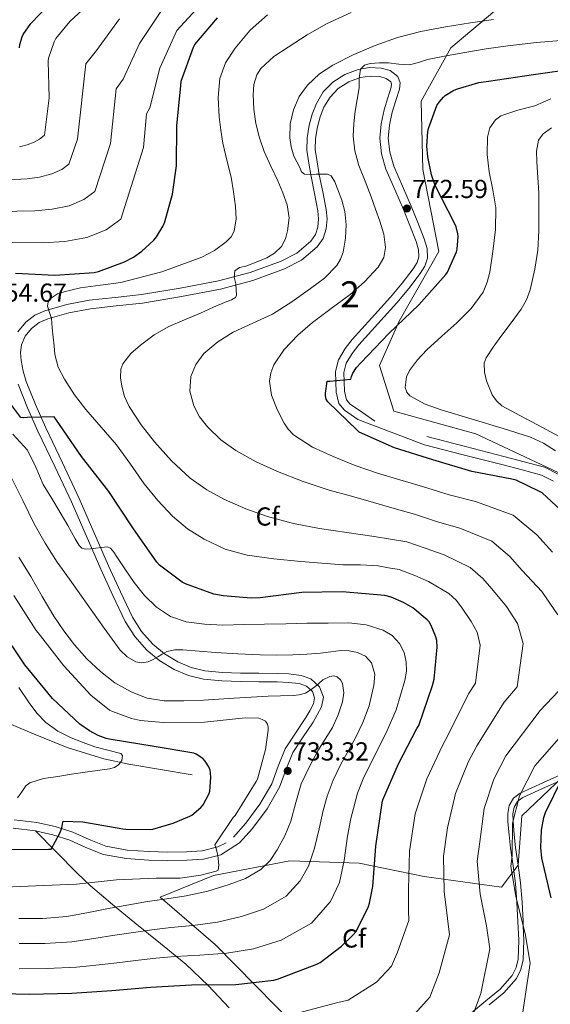
# Model space of a CAD drawing. Extents: x 620834 to 627721, y 748209 to 752959.
# Drawn here: x 626226 to 626430, y 748733 to 749111 of the extents above; entities that cross this region are included whole.
import ezdxf
from ezdxf.enums import TextEntityAlignment as Align

# ---------------------------------------------------------------- set-up
doc = ezdxf.new("R2010")
doc.units = 0
doc.header["$MEASUREMENT"] = 0
doc.linetypes.add('DGN Style 3', pattern=[110.718846, 79.08489, -31.633956])
for name, color, linetype in [('Nivel 11', 7, 'Continuous'), ('Nivel 21', 7, 'Continuous'), ('Nivel 35', 7, 'Continuous'), ('Nivel 37', 7, 'Continuous'), ('Nivel 4', 7, 'Continuous'), ('Nivel 41', 7, 'Continuous'), ('Nivel 48', 7, 'Continuous'), ('Nivel 5', 7, 'Continuous'), ('Nivel 57', 7, 'Continuous'), ('Nivel 7', 7, 'Continuous')]:
    doc.layers.add(name, color=color, linetype=linetype)
doc.styles.add('Style-arial', font='arial.shx', dxfattribs={"bigfont": 'arialbig.shx'})
doc.styles.add('Style-arialn', font='arialn.shx', dxfattribs={"bigfont": 'arialnbig.shx'})

# ---------------------------------------------------------------- blocks, each defined once
blk = doc.blocks.new('5PATER_2')
at = {"layer": 'Nivel 7', "linetype": 'Continuous', "lineweight": 0}
h = blk.add_hatch(color=53, dxfattribs=at)
edge = h.paths.add_edge_path()
edge.add_ellipse((0, 0), major_axis=(-1.44, -0.61), ratio=0.99932, start_angle=0, end_angle=360)

msp = doc.modelspace()

# ---------------------------------------------------------------- linework, layer by layer
at = {"layer": 'Nivel 11', "color": 142, "linetype": 'DGN Style 3', "lineweight": 13}
msp.add_polyline3d([(626292.483, 748820.84, 726.58), (626280.323, 748822.888, 724.756), (626268.163, 748824.936, 722.932), (626258.572, 748826.994, 721.483), (626244.49, 748831.401, 719.305), (626230.787, 748836.84, 717.108), (626211.043, 748845.328, 713.506), (626191.299, 748853.8, 709.748), (626163.024, 748865.783, 704.671), (626134.749, 748877.766, 699.594), (626121.501, 748883.366, 697.866), (626108.253, 748888.966, 696.138), (626097.83, 748894.426, 690), (626097.306, 748894.701, 689.702), (626087.261, 748901.894, 686.549), (626076.95, 748910.732, 685.057), (626076.716, 748910.961, 685), (626067.293, 748920.198, 682.614), (626058.261, 748929.827, 680.221), (626057.429, 748930.716, 680), (626049.245, 748939.462, 677.595), (626042.099, 748947.7, 675), (626040.54, 748949.497, 674.308), (626035.943, 748954.291, 671.904)], dxfattribs=at)
at = {"layer": 'Nivel 21', "color": 7, "linetype": 'DGN Style 3', "lineweight": 0}
for points in [[(626362.755, 748956.776, 775.668), (626357.987, 748960.104, 775.476), (626353.219, 748963.432, 775.284), (626351.864, 748965.065, 775.207), (626351.078, 748968.422, 775.082), (626350.915, 748971.944, 774.964), (626350.854, 748975.592, 774.95), (626351.747, 748979.176, 774.964), (626353.947, 748982.868, 774.873), (626356.547, 748986.152, 774.708), (626363.859, 748994.248, 774.076), (626371.139, 749002.344, 773.428), (626375.729, 749007.862, 773.03), (626380.163, 749013.608, 772.724), (626381.923, 749016.437, 772.668), (626382.915, 749019.496, 772.66), (626382.779, 749023.264, 772.66), (626381.699, 749026.984, 772.66), (626379.243, 749033.278, 772.66), (626376.707, 749039.528, 772.66), (626373.377, 749047.146, 772.598), (626370.051, 749054.888, 772.468), (626368.437, 749060.22, 772.32), (626367.875, 749065.64, 772.148), (626368.368, 749070.669, 772.184), (626369.411, 749075.688, 772.148), (626370.808, 749080.14, 771.681), (626372.227, 749084.52, 771.124), (626372.469, 749086.922, 770.902), (626371.523, 749089.32, 770.74), (626368.564, 749091.616, 770.73), (626365.187, 749092.52, 770.74), (626360.722, 749092.798, 770.588), (626356.291, 749092.072, 770.42), (626351.22, 749090.181, 770.234), (626346.563, 749087.208, 769.908), (626342.894, 749083.419, 769.177), (626340.227, 749079.016, 768.308), (626338.579, 749074.901, 767.675), (626337.475, 749070.632, 767.092), (626336.655, 749065.822, 766.705), (626336.579, 749061.032, 766.388), (626337.3, 749055.976, 765.756), (626338.179, 749050.92, 765.172), (626339.488, 749044.328, 765.019), (626340.803, 749037.736, 764.916), (626341.066, 749034.577, 764.719), (626340.803, 749031.4, 764.468), (626339.902, 749028.558, 764.17), (626338.115, 749026.024, 763.828), (626332.74, 749021.45, 762.817), (626326.659, 749018.344, 761.844), (626314.787, 749014.049, 760.631), (626302.659, 749010.792, 759.668), (626287.837, 749007.907, 758.74), (626272.963, 749005.48, 757.812), (626262.919, 749004.366, 756.929), (626252.867, 749003.304, 756.02), (626244.305, 749001.666, 755.742), (626235.843, 748999.272, 755.508), (626231.967, 748997.536, 755.006), (626228.483, 748994.856, 754.484), (626225.502, 748991.227, 754.402)], [(626225.539, 748971.048, 752.308), (626229.239, 748961.937, 750.709), (626233.219, 748952.936, 749.236), (626239.696, 748939.385, 748.002), (626246.083, 748925.8, 746.804), (626251.769, 748912.889, 745.556), (626257.411, 748899.944, 744.308), (626261.993, 748889.863, 743.414), (626266.755, 748879.848, 742.516), (626270.415, 748874.003, 741.48), (626275.075, 748868.776, 740.404), (626280, 748864.661, 739.791), (626285.571, 748861.416, 739.252), (626291.095, 748859.027, 738.797), (626296.835, 748857.64, 738.356), (626303.931, 748856.987, 737.862), (626311.043, 748856.68, 737.396), (626318.114, 748856.639, 737.171), (626325.187, 748856.616, 736.82), (626329.422, 748856.401, 736.357), (626333.635, 748855.912, 735.86), (626336.382, 748854.934, 735.506), (626338.691, 748852.84, 735.156), (626339.554, 748850.469, 734.955), (626339.075, 748848.104, 734.836), (626337.71, 748845.454, 734.787), (626336.195, 748842.856, 734.708), (626332.164, 748836.892, 734.242), (626328.259, 748830.888, 733.748), (626325.572, 748824.232, 733.235), (626323.075, 748817.448, 732.724), (626318.567, 748809.617, 732.083), (626313.155, 748802.216, 731.444), (626308.335, 748796.905, 730.953)], [(626433.209, 748936.427, 777.524), (626427.971, 748939.112, 777.396), (626420.17, 748941.246, 777.314), (626412.355, 748943.272, 777.14), (626397.507, 748947.08, 776.468), (626382.659, 748950.888, 775.796)], [(626436.419, 748821.864, 774.068), (626427.517, 748817.901, 773.083), (626418.627, 748813.8, 772.276), (626416.061, 748811.907, 772.159), (626414.403, 748809.128, 772.02), (626413.818, 748805.961, 771.673), (626413.891, 748802.792, 771.316), (626414.315, 748797.736, 770.853), (626414.851, 748792.68, 770.42), (626415.843, 748785.857, 770.038), (626416.771, 748779.048, 769.652), (626417.344, 748771.774, 768.296), (626417.731, 748764.52, 766.964), (626418.039, 748757.266, 766.428), (626417.795, 748749.992, 765.94), (626417.02, 748746.732, 765.721), (626415.47, 748743.662, 765.503), (626410.883, 748738.472, 765.108), (626405.42, 748733.902, 764.942), (626399.939, 748729.384, 764.852)], [(626305.545, 748794.753, 730.715), (626302.339, 748793.128, 730.484), (626296.357, 748791.673, 730.214), (626290.307, 748791.272, 730.036), (626283.132, 748791.175, 729.918), (626275.971, 748791.336, 729.78), (626267.522, 748791.929, 728.179), (626259.267, 748793.384, 726.324), (626252.918, 748795.967, 725.942), (626246.595, 748798.76, 725.492), (626239.79, 748800.946, 724.547), (626232.835, 748802.536, 723.636), (626224.009, 748803.57, 722.711)], [(626232.282, 748799.326, 723.636), (626240.206, 748791.267, 727.156), (626248.131, 748783.208, 730.676), (626253.401, 748778.21, 732.341), (626261.909, 748770.999, 733.783), (626270.467, 748763.944, 735.988), (626280.341, 748756.02, 740.083), (626290.051, 748748.072, 744.372), (626298.608, 748739.888, 748.682), (626306.755, 748731.24, 752.756)]]:
    msp.add_polyline3d(points, dxfattribs=at)
at = {"layer": 'Nivel 21', "color": 7, "linetype": 'Continuous', "lineweight": 0}
for points in [[(626431.383, 748933.708, 777.524), (626426.788, 748936.064, 777.396), (626419.333, 748938.103, 777.314), (626411.543, 748940.123, 777.14), (626396.699, 748943.93, 776.468), (626381.851, 748947.738, 775.796), (626356.126, 748957.437, 775.476), (626350.997, 748961.017, 775.284), (626348.872, 748963.578, 775.207), (626347.843, 748967.972, 775.082), (626347.664, 748971.842, 774.964), (626347.595, 748975.964, 774.95), (626348.707, 748980.428, 774.964), (626351.264, 748984.718, 774.873), (626354.063, 748988.253, 774.708), (626361.443, 748996.425, 774.076), (626368.679, 749004.472, 773.428), (626373.191, 749009.896, 773.03), (626377.488, 749015.465, 772.724), (626378.952, 749017.818, 772.668), (626379.644, 749019.953, 772.66), (626379.544, 749022.744, 772.66), (626378.616, 749025.937, 772.66), (626376.221, 749032.075, 772.66), (626373.71, 749038.265, 772.66), (626370.393, 749045.853, 772.598), (626366.991, 749053.772, 772.468), (626365.234, 749059.575, 772.32), (626364.606, 749065.631, 772.148), (626365.148, 749071.16, 772.184), (626366.26, 749076.508, 772.148), (626367.71, 749081.128, 771.681), (626369.026, 749085.192, 771.124), (626369.154, 749086.463, 770.902), (626368.825, 749087.297, 770.74), (626367.089, 749088.644, 770.73), (626364.66, 749089.294, 770.74), (626360.886, 749089.529, 770.588), (626357.13, 749088.914, 770.42), (626352.679, 749087.254, 770.234), (626348.634, 749084.672, 769.908), (626345.486, 749081.42, 769.177), (626343.147, 749077.559, 768.308), (626341.675, 749073.885, 767.675), (626340.658, 749069.95, 767.092), (626339.903, 749065.521, 766.705), (626339.835, 749061.237, 766.388), (626340.513, 749056.484, 765.756), (626341.376, 749051.515, 765.172), (626342.678, 749044.963, 765.019), (626344.029, 749038.19, 764.916), (626344.329, 749034.578, 764.719), (626344.014, 749030.766, 764.468), (626342.85, 749027.095, 764.17), (626340.536, 749023.814, 763.828), (626334.558, 749018.727, 762.817), (626327.957, 749015.355, 761.844), (626315.764, 749010.944, 760.631), (626303.392, 749007.622, 759.668), (626288.41, 749004.705, 758.74), (626273.404, 749002.257, 757.812), (626263.269, 749001.133, 756.929), (626253.344, 749000.084, 756.02), (626245.055, 748998.498, 755.742), (626236.956, 748996.207, 755.508), (626233.646, 748994.725, 755.006), (626230.76, 748992.505, 754.484), (626228.317, 748989.53, 754.402), (626226.91, 748986.181, 754.228), (626226.504, 748983.248, 753.781), (626226.723, 748980.095, 753.332), (626227.461, 748976.064, 752.821), (626228.614, 748972.119, 752.308), (626232.233, 748963.207, 750.709), (626236.174, 748954.295, 749.236), (626242.635, 748940.778, 748.002), (626249.043, 748927.147, 746.804), (626254.748, 748914.194, 745.556), (626260.382, 748901.267, 744.308), (626264.942, 748891.234, 743.414), (626269.611, 748881.414, 742.516), (626273.025, 748875.962, 741.48), (626277.344, 748871.118, 740.404), (626281.874, 748867.333, 739.791), (626287.04, 748864.324, 739.252), (626292.13, 748862.123, 738.797)], [(626292.13, 748862.123, 738.797), (626297.369, 748860.857, 738.356), (626304.15, 748860.233, 737.862), (626311.123, 748859.932, 737.396), (626318.129, 748859.891, 737.171), (626325.275, 748859.868, 736.82), (626329.692, 748859.644, 736.357), (626334.377, 748859.1, 735.86), (626338.085, 748857.78, 735.506), (626341.472, 748854.708, 735.156), (626342.923, 748850.721, 734.955), (626342.173, 748847.016, 734.836), (626340.562, 748843.889, 734.787), (626338.95, 748841.124, 734.708), (626334.875, 748835.095, 734.242), (626331.157, 748829.379, 733.748), (626328.607, 748823.061, 733.235), (626326.031, 748816.065, 732.724), (626321.297, 748807.841, 732.083), (626315.679, 748800.158, 731.444), (626310.743, 748794.719, 730.953), (626303.473, 748790.057, 730.484), (626296.853, 748788.447, 730.214), (626290.437, 748788.021, 730.036), (626283.117, 748787.922, 729.918), (626275.821, 748788.086, 729.78), (626267.125, 748788.697, 728.179), (626258.362, 748790.241, 726.324), (626251.648, 748792.973, 725.942), (626245.437, 748795.716, 725.492), (626238.929, 748797.807, 724.547), (626232.282, 748799.326, 723.636)], [(626434.433, 748818.828, 775), (626428.359, 748816.125, 772.967), (626419.65, 748812.112, 770.145), (626417.861, 748810.798, 770), (626417.555, 748810.573, 770), (626416.289, 748808.444, 770), (626415.807, 748805.831, 770), (626415.874, 748803.021, 770), (626415.876, 748802.92, 770.001), (626416.294, 748797.942, 770.159), (626416.824, 748792.942, 770.535), (626417.813, 748786.145, 771.151), (626418.747, 748779.285, 771.641), (626419.326, 748771.944, 771.616), (626419.715, 748764.643, 770.544), (626419.797, 748762.705, 770), (626420.026, 748757.291, 766.193), (626419.771, 748749.745, 765.666), (626418.894, 748746.07, 765.397), (626417.124, 748742.568, 765.14), (626412.268, 748737.071, 764.732), (626406.68, 748732.395, 764.565)], [(626232.282, 748799.326, 723.636), (626223.646, 748800.338, 722.711)]]:
    msp.add_polyline3d(points, dxfattribs=at)
at = {"layer": 'Nivel 35', "color": 92, "linetype": 'DGN Style 3', "lineweight": 0}
for points in [[(626433.137, 748937.141, 778.739), (626401.585, 748951.989, 778.675), (626369.969, 748960.629, 778.611), (626364.529, 748978.229, 778.099), (626372.081, 748995.253, 777.779), (626387.313, 749022.005, 776.883), (626381.169, 749053.557, 775.667), (626380.465, 749079.861, 774.771), (626391.985, 749100.341, 773.491), (626413.745, 749118.645, 767.987)], [(626462.001, 748563.637, 824.307), (626422.833, 748620.981, 804.915), (626388.017, 748668.597, 783.219), (626344.497, 748711.733, 764.211), (626301.489, 748755.509, 745.011), (626280.241, 748773.813, 738.419), (626300.657, 748782.197, 737.459), (626330.033, 748787.765, 740.083), (626356.657, 748786.869, 748.531), (626381.617, 748781.749, 755.699), (626411.441, 748777.653, 768.627), (626417.841, 748786.165, 771.251), (626419.185, 748805.045, 774.771), (626434.929, 748820.149, 774.771)]]:
    msp.add_polyline3d(points, dxfattribs=at)
at = {"layer": 'Nivel 4', "color": 30, "linetype": 'Continuous', "lineweight": 30, "flags": 128}
for points, elevation in [([(626226.139, 749100.407), (626226.299, 749101.687), (626227.195, 749104.663), (626227.579, 749105.527), (626230.459, 749109.719), (626240.827, 749120.567)], 725), ([(626224.519, 749013.681), (626239.719, 749013.009), (626254.791, 749014.033), (626256.519, 749014.353), (626266.503, 749018.065), (626269.927, 749019.889), (626273.127, 749022.161), (626277.799, 749026.481), (626278.823, 749027.697), (626281.351, 749031.953), (626281.991, 749033.489), (626284.903, 749044.081), (626286.439, 749054.993), (626286.567, 749070.417), (626288.071, 749085.841), (626288.295, 749087.505), (626292.999, 749100.625), (626293.543, 749101.681), (626302.215, 749111.889)], 750), ([(626436.035, 748920.92), (626427.043, 748929.24), (626426.083, 748929.848), (626417.059, 748934.104), (626415.427, 748934.584), (626400.067, 748937.496), (626385.059, 748941.976), (626370.211, 748946.52), (626356.739, 748952.632), (626355.875, 748953.336), (626344.643, 748964.28), (626344.067, 748965.336), (626343.715, 748966.52), (626343.715, 748967.576), (626344.355, 748972.184), (626345.443, 748972.184), (626353.443, 748972.952), (626353.763, 748974.008), (626354.307, 748975.224), (626355.715, 748977.432), (626357.315, 748979.224), (626368.099, 748990.552), (626379.587, 749001.624), (626390.051, 749013.24), (626390.627, 749014.168), (626394.083, 749021.944), (626394.307, 749022.904), (626394.755, 749027.8), (626394.659, 749028.824), (626394.019, 749031.512), (626393.347, 749033.016), (626385.891, 749047.448), (626384.483, 749051.544), (626383.043, 749058.424), (626382.755, 749062.616), (626383.139, 749068.184), (626383.395, 749069.4), (626386.595, 749078.2), (626387.459, 749079.544), (626389.091, 749081.432), (626389.795, 749082.04), (626392.675, 749083.864), (626394.115, 749084.504), (626402.723, 749087.032), (626406.403, 749087.608), (626423.715, 749090.136), (626439.971, 749092.44)], 775), ([(626214.503, 748736.849), (626229.831, 748736.529), (626246.247, 748736.849), (626261.543, 748737.873), (626276.519, 748739.185), (626292.199, 748740.113), (626309.287, 748740.305), (626323.879, 748741.969), (626325.319, 748742.321), (626340.455, 748748.113), (626341.639, 748748.753), (626349.959, 748754.961), (626354.311, 748759.185), (626355.495, 748760.657), (626360.263, 748770.257), (626360.711, 748771.537), (626361.959, 748777.905), (626363.047, 748793.457), (626365.511, 748810.097), (626365.799, 748811.281), (626371.783, 748825.041), (626378.855, 748838.673), (626379.591, 748839.793), (626384.903, 748855.153), (626385.479, 748857.649), (626386.631, 748870.001), (626386.535, 748872.465), (626386.215, 748873.969), (626384.391, 748878.257), (626383.559, 748879.633), (626382.887, 748880.465), (626377.351, 748885.009), (626373.703, 748887.153), (626369.031, 748889.137), (626366.535, 748889.841), (626350.183, 748891.249), (626334.695, 748890.929), (626318.663, 748888.945), (626315.143, 748888.785), (626304.391, 748889.617), (626300.839, 748890.353), (626289.863, 748894.289), (626288.615, 748894.929), (626279.911, 748901.521), (626278.855, 748902.609), (626269.671, 748915.825), (626260.423, 748929.745), (626249.991, 748943.249), (626240.327, 748957.233), (626239.431, 748958.449), (626229.031, 748958.225), (626227.751, 748958.129), (626226.599, 748958.257), (626217.223, 748970.609)], 750), ([(626221.243, 748792.087), (626237.275, 748792.247), (626238.267, 748792.247), (626241.659, 748798.487), (626242.171, 748799.767), (626242.491, 748801.047), (626242.587, 748801.975), (626242.907, 748802.999), (626250.491, 748802.743), (626265.787, 748800.119), (626267.003, 748799.991), (626276.251, 748799.863), (626277.371, 748799.991), (626285.243, 748802.231), (626291.611, 748804.951), (626292.379, 748805.399), (626295.803, 748808.311), (626296.667, 748809.335), (626299.003, 748813.719), (626299.291, 748814.519), (626299.707, 748819.831), (626299.579, 748821.687), (626299.355, 748822.711), (626298.843, 748823.959), (626297.435, 748826.167), (626296.603, 748827.127), (626294.043, 748828.823), (626293.179, 748829.239), (626277.883, 748831.703), (626261.403, 748834.423), (626259.483, 748834.839), (626256.379, 748835.991), (626253.083, 748837.719), (626249.339, 748840.375), (626238.811, 748850.231), (626228.187, 748863.159), (626218.747, 748877.079)], 725), ([(626430.467, 748773.624), (626426.883, 748788.824), (626426.499, 748792.952), (626426.787, 748799.608), (626427.651, 748804.504), (626428.291, 748806.424), (626434.851, 748819.672)], 775)]:
    msp.add_lwpolyline(points, dxfattribs=dict(at, elevation=elevation))
at = {"layer": 'Nivel 5', "color": 30, "linetype": 'Continuous', "lineweight": 0, "flags": 128}
for points, elevation in [([(626239.413, 749102.656), (626240.021, 749103.904), (626245.429, 749110.432), (626256.757, 749120.992)], 730), ([(626219.336, 749025.573), (626234.907, 749025.411), (626243.515, 749025.964), (626251.953, 749027.405), (626259.424, 749030.447), (626265.094, 749034.543), (626273.78, 749062.03), (626274.899, 749075.01), (626276.257, 749077.362), (626280.035, 749092.501), (626286.65, 749106.984), (626298.566, 749120.093)], 745), ([(626218.071, 749037.464), (626231.961, 749037.73), (626238.681, 749038.334), (626245.234, 749039.656), (626250.876, 749042.048), (626255.062, 749045.076), (626261.076, 749063.615), (626263.273, 749084.641), (626265.981, 749088.385), (626272.276, 749101.998), (626280.942, 749115.131)], 740), ([(626390.623, 748765.675), (626389.427, 748775.983), (626389.053, 748789.606), (626390.664, 748800.467), (626393.732, 748813.654), (626398.603, 748825.695), (626401.928, 748832.068), (626412.481, 748848.789), (626417.463, 748854.666), (626419.737, 748871.291), (626417.515, 748879.057), (626413.391, 748885.529), (626407.717, 748892.361), (626404.296, 748896.382), (626399.398, 748900.58), (626389.364, 748905.449), (626382.479, 748907.819), (626375.028, 748910.399), (626368.738, 748911.418), (626362.448, 748912.436), (626351.94, 748914.006), (626341.424, 748915.54), (626331.4, 748917.549), (626321.488, 748920.18), (626313.06, 748923.114), (626304.88, 748926.772), (626298.081, 748930.435), (626291.76, 748934.9), (626284.593, 748941.599), (626278.064, 748948.916), (626272.867, 748955.459), (626268.208, 748962.516), (626266.521, 748966.334), (626265.456, 748970.292), (626264.904, 748973.512), (626265.067, 748976.792), (626265.84, 748978.868), (626268.877, 748982.823), (626272.656, 748986.004), (626277.896, 748989.964), (626283.472, 748993.204), (626289.552, 748995.812), (626295.632, 748998.42), (626300.736, 749000.612), (626305.84, 749002.804), (626307.583, 749003.443), (626309.11, 749004.32), (626309.52, 749005.236), (626309.437, 749007.443), (626309.232, 749009.652), (626308.644, 749012.183), (626308.848, 749014.676), (626310.748, 749015.896), (626313.072, 749016.436), (626317.105, 749018.028), (626321.136, 749019.636), (626324.192, 749021.399), (626326.8, 749024.02), (626328.401, 749026.925), (626329.168, 749030.036), (626329.718, 749035.05), (626329.04, 749039.956), (626327.285, 749044.596), (626325.36, 749049.172), (626322.765, 749054.823), (626320.208, 749060.5), (626318.393, 749065.785), (626317.008, 749071.22), (626316.14, 749076.771), (626315.952, 749082.356), (626316.222, 749086.244), (626317.343, 749090.018), (626318.832, 749092.372), (626323.918, 749097.053), (626329.456, 749100.66), (626336.7, 749105.328), (626344.176, 749109.62), (626353.628, 749113.901)], 760), ([(626113.592, 749036.08), (626114.462, 749037.646), (626117.359, 749040.201), (626123.205, 749043.017), (626129.231, 749044.841), (626135.663, 749046.724), (626142.191, 749047.945), (626150.173, 749048.401), (626158.159, 749048.681), (626165.263, 749048.922), (626172.367, 749049.033), (626186.062, 749048.914), (626199.756, 749048.796), (626216.806, 749049.356), (626229.015, 749050.049), (626233.847, 749050.703), (626238.516, 749051.908), (626242.328, 749053.648), (626245.029, 749055.61), (626248.373, 749065.2), (626251.647, 749094.272), (626255.705, 749099.408), (626264.516, 749111.495)], 735), ([(626330.573, 748728.592), (626348.467, 748733.291), (626352.457, 748734.255), (626363.312, 748741.203), (626369.074, 748747.31), (626371.487, 748752.714), (626375.818, 748764.813), (626375.667, 748768.606), (626375.693, 748776.944), (626376.05, 748791.532), (626378.232, 748805.874), (626382.758, 748819.348), (626388.729, 748832.184), (626390.759, 748835.931), (626398.692, 748851.971), (626401.471, 748856.158), (626403.184, 748870.646), (626402.025, 748875.761), (626399.803, 748879.749), (626396.054, 748885.309), (626393.928, 748888.008), (626391.142, 748890.523), (626383.357, 748895.229), (626378.091, 748897.486), (626372.03, 748899.768), (626368.023, 748900.47), (626364.016, 748901.172), (626357.205, 748901.577), (626350.352, 748901.62), (626342.303, 748902.209), (626334.256, 748902.868), (626323.905, 748903.936), (626313.584, 748905.364), (626305.171, 748907.663), (626297.136, 748911.412), (626290.646, 748915.413), (626284.88, 748920.308), (626279.25, 748926.356), (626274.064, 748932.724), (626268.743, 748940.256), (626263.376, 748947.732), (626257.509, 748954.533), (626251.568, 748961.3), (626247.305, 748966.998), (626243.44, 748973.044), (626241.03, 748977.597), (626239.696, 748982.452), (626239.375, 748985.812), (626239.056, 748989.172), (626238.72, 748992.724), (626238.384, 748996.276), (626237.613, 748998.674), (626236.848, 749001.012), (626237.163, 749002.723), (626238.352, 749004.308), (626240.738, 749005.77), (626243.248, 749006.516), (626246.387, 749007.388), (626249.552, 749008.116), (626257.275, 749009.146), (626265.008, 749010.164), (626280.773, 749014.187), (626296.176, 749019.86), (626301.085, 749022.431), (626305.616, 749025.812), (626307.481, 749027.659), (626308.688, 749029.908), (626309.396, 749034.63), (626309.136, 749039.348), (626308.429, 749044.99), (626307.472, 749050.612), (626305.861, 749057.139), (626304.272, 749063.668), (626303.452, 749068.73), (626302.864, 749073.812), (626302.424, 749081.216), (626303.088, 749088.628), (626305.357, 749094.66), (626309.04, 749100.18), (626314.744, 749107.16), (626321.424, 749113.012)], 755), ([(626433.006, 748882.352), (626426.978, 748891.308), (626419.379, 748899.413), (626414.665, 748904.757), (626407.653, 748910.638), (626395.37, 748915.669), (626386.866, 748918.151), (626378.027, 748921.031), (626370.11, 748923.294), (626362.192, 748925.556), (626353.698, 748927.944), (626345.2, 748930.324), (626335.142, 748933.659), (626325.232, 748937.492), (626317.091, 748941.169), (626309.232, 748945.524), (626303.522, 748949.659), (626298.352, 748954.612), (626295.355, 748958.437), (626293.072, 748962.708), (626291.565, 748968.349), (626291.984, 748974.036), (626293.839, 748978.671), (626296.976, 748982.804), (626302.371, 748987.396), (626308.208, 748991.028), (626315.804, 748994.463), (626323.312, 748998.004), (626330.777, 749002.704), (626338.032, 749007.796), (626343.308, 749011.802), (626348.048, 749016.724), (626349.551, 749019.175), (626350.531, 749021.762), (626351.472, 749027.156), (626351.662, 749032.3), (626351.12, 749037.428), (626349.976, 749041.858), (626348.336, 749046.196), (626347.326, 749048.839), (626345.944, 749051.107), (626344.528, 749051.764), (626342.352, 749051.829), (626340.176, 749051.796), (626337.92, 749051.706), (626335.664, 749051.764), (626334.572, 749052.75), (626333.872, 749054.324), (626332.67, 749056.499), (626331.6, 749058.772), (626330.551, 749062.257), (626330.064, 749065.78), (626330.205, 749071.185), (626331.44, 749076.596), (626333.579, 749081.605), (626336.784, 749086.036), (626341.424, 749090.323), (626346.608, 749093.716), (626354.58, 749097.792), (626362.8, 749101.236), (626371.482, 749104.291), (626380.336, 749106.644), (626389.905, 749108.394), (626399.504, 749109.94), (626408.382, 749111.245)], 765), ([(626226.069, 749062.368), (626229.013, 749063.072), (626231.797, 749064.16), (626233.781, 749065.248), (626234.997, 749066.144), (626235.669, 749066.784), (626237.461, 749081.152), (626237.173, 749095.2), (626237.301, 749096.416), (626239.413, 749102.656)], 730), ([(626363.728, 748936.82), (626355.138, 748939.849), (626346.672, 748943.284), (626338.811, 748946.835), (626331.44, 748951.636), (626329.385, 748953.708), (626327.795, 748956.06), (626325.2, 748961.3), (626322.949, 748966.777), (626322.16, 748972.244), (626322.728, 748975.409), (626323.942, 748978.533), (626327.856, 748984.404), (626333.165, 748989.948), (626338.8, 748994.772), (626345.979, 749000.183), (626353.168, 749005.588), (626358.799, 749010.361), (626364.016, 749016.02), (626366.192, 749019.699), (626366.864, 749023.604), (626366.12, 749028.676), (626364.688, 749033.684), (626363.027, 749038.369), (626361.328, 749043.028), (626358.977, 749049.072), (626356.624, 749055.156), (626354.995, 749060.725), (626354.352, 749066.42), (626354.596, 749071.256), (626355.216, 749076.084), (626355.97, 749080.521), (626356.752, 749084.948), (626356.752, 749088.581), (626357.232, 749092.212), (626358.782, 749093.72), (626360.944, 749094.324), (626364.466, 749094.62), (626367.984, 749094.612), (626371.99, 749094.06), (626375.984, 749093.844), (626379.498, 749094.779), (626382.992, 749095.828), (626390.115, 749097.252), (626397.264, 749098.58), (626405.576, 749099.954), (626413.904, 749101.204), (626424.883, 749102.364), (626435.888, 749103.348)], 770), ([(626432.129, 748945.41), (626427.581, 748948.429), (626422.58, 748950.634), (626412.097, 748954.05), (626400.194, 748957.66), (626388.257, 748961.186), (626382.08, 748963.362), (626376.225, 748966.53), (626375.011, 748967.936), (626374.439, 748969.789), (626374.858, 748973.921), (626376.001, 748976.258), (626379.172, 748980.425), (626382.753, 748984.322), (626388.507, 748989.505), (626394.241, 748994.69), (626399.737, 749000.116), (626404.353, 749006.434), (626405.955, 749010.225), (626406.93, 749014.12), (626408.033, 749022.082), (626409.058, 749030.513), (626409.249, 749038.914), (626408.089, 749045.802), (626406.657, 749052.674), (626405.926, 749059.361), (626405.985, 749066.082), (626406.948, 749069.651), (626409.101, 749072.742), (626411.137, 749074.21), (626417.674, 749076.351), (626424.193, 749078.018), (626430.324, 749080.745)], 780), ([(626433.6, 748950.905), (626425.313, 748955.458), (626418.452, 748959.019), (626411.585, 748962.754), (626409.459, 748964.6), (626407.879, 748966.966), (626405.697, 748972.354), (626404.814, 748975.72), (626404.777, 748979.141), (626405.537, 748981.186), (626408.241, 748985.332), (626411.105, 748989.378), (626415.102, 748994.594), (626419.009, 748999.938), (626420.988, 749003.527), (626422.453, 749007.33), (626424.289, 749015.298), (626425.315, 749022.63), (626425.793, 749029.986), (626425.825, 749037.298), (626425.729, 749044.61), (626425.422, 749050.548), (626425.057, 749056.482), (626424.881, 749060.699), (626425.655, 749064.812), (626427.425, 749067.33), (626430.688, 749069.61)], 785), ([(626305.832, 748752.28), (626316.089, 748753.975), (626326.736, 748757.35), (626338.371, 748763.888), (626345.695, 748772.182), (626349.111, 748779.518), (626350.908, 748787.948), (626352.249, 748797.254), (626353.528, 748804.004), (626354.462, 748807.932), (626356.022, 748813.758), (626358.242, 748819.298), (626360.592, 748824.063), (626364.066, 748831.136), (626367.458, 748837.879), (626370.87, 748845.908), (626372.588, 748851.494), (626374.307, 748857.08), (626374.886, 748860.68), (626374.787, 748864.344), (626373.998, 748867.95), (626372.163, 748871.384), (626369.392, 748874.427), (626365.955, 748876.44), (626359.401, 748878.5), (626352.739, 748879.256), (626344.723, 748879.227), (626336.707, 748879.128), (626328.531, 748878.969), (626320.355, 748878.808), (626312.339, 748878.635), (626304.323, 748878.456), (626297.241, 748878.731), (626290.179, 748879.736), (626284.185, 748881.725), (626278.819, 748885.272), (626274.183, 748889.815), (626270.179, 748894.776), (626266.841, 748899.717), (626263.523, 748904.696), (626262.4, 748906.488), (626261.102, 748908.04), (626259.971, 748908.472), (626257.687, 748908.305), (626255.395, 748907.96), (626253.346, 748907.715), (626251.299, 748907.608), (626250.075, 748908.033), (626249.079, 748909.023), (626247.523, 748911.576), (626244.63, 748916.675), (626241.731, 748921.752), (626238.484, 748927.129), (626235.235, 748932.504), (626232.331, 748939.16), (626229.123, 748945.688), (626223.574, 748951.814)], 745), ([(626431.042, 748906.465), (626425.033, 748913.131), (626415.909, 748920.695), (626401.377, 748925.889), (626391.254, 748928.484), (626381.025, 748931.662), (626372.376, 748934.241), (626363.728, 748936.82)], 770), ([(626302.176, 748764.233), (626311.412, 748766.336), (626319.855, 748769.204), (626328.601, 748774.173), (626334.072, 748780.038), (626337.171, 748785.763), (626339.485, 748792.686), (626341.316, 748800.135), (626342.912, 748807.139), (626344.439, 748812.691), (626346.74, 748818.807), (626349.544, 748824.694), (626352.115, 748829.326), (626355.257, 748835.125), (626358.047, 748840.913), (626360.562, 748847.439), (626361.45, 748851.332), (626362.339, 748855.224), (626362.745, 748859.54), (626361.475, 748863.864), (626359.114, 748866.436), (626356.003, 748867.864), (626352.835, 748868.585), (626349.667, 748868.664), (626345.763, 748868.151), (626341.859, 748867.672), (626336.525, 748867.237), (626331.171, 748866.936), (626324.898, 748866.839), (626318.627, 748866.968), (626310.064, 748867.393), (626301.507, 748867.896), (626295.185, 748868.378), (626288.867, 748868.888), (626285.788, 748868.923), (626282.723, 748868.248), (626280.974, 748867.267), (626279.331, 748866.2), (626277.446, 748865.225), (626275.523, 748864.344), (626273.165, 748863.858), (626270.787, 748864.312), (626267.506, 748866.182), (626264.835, 748868.792), (626261.709, 748872.981), (626258.659, 748877.208), (626254.324, 748883.353), (626249.987, 748889.496), (626245.282, 748896.07), (626240.579, 748902.648), (626236.015, 748909.896), (626231.811, 748917.368), (626227.39, 748926.315), (626222.947, 748935.288)], 740), ([(626225.903, 748765.641), (626235.143, 748765.675), (626244.367, 748766.409), (626252.68, 748767.974), (626260.943, 748769.609), (626268.141, 748770.885), (626275.343, 748772.137), (626282.762, 748773.226), (626290.191, 748774.281), (626298.521, 748776.185), (626306.735, 748778.697), (626312.975, 748781.058), (626318.831, 748784.457), (626322.45, 748787.895), (626325.231, 748792.009), (626328.063, 748797.423), (626330.383, 748803.017), (626332.296, 748810.275), (626334.415, 748817.449), (626337.457, 748823.857), (626340.847, 748830.089), (626343.638, 748834.588), (626346.447, 748839.113), (626348.636, 748843.948), (626350.255, 748848.969), (626350.766, 748852.411), (626350.255, 748855.913), (626349.484, 748857.421), (626348.239, 748858.505), (626346.891, 748858.858), (626345.426, 748858.69), (626342.735, 748857.353), (626341.17, 748856.002), (626339.599, 748854.665), (626337.887, 748853.373), (626336.015, 748852.265), (626333.677, 748851.566), (626331.279, 748851.337), (626326.461, 748851.269), (626321.647, 748851.145), (626315.135, 748850.749), (626308.623, 748850.345), (626302.703, 748849.963), (626296.783, 748849.577), (626289.234, 748849.286), (626281.679, 748849.321), (626275.243, 748850.338), (626269.007, 748852.745), (626262.8, 748856.254), (626257.231, 748860.585), (626252.041, 748865.496), (626247.311, 748870.793), (626243.121, 748876.192), (626239.311, 748881.833), (626234.885, 748889.456), (626230.447, 748897.065), (626225.872, 748904.54)], 735), ([(626217.269, 748777.504), (626232.405, 748778.24), (626248.053, 748778.816), (626263.445, 748780.448), (626278.645, 748781.12), (626287.829, 748781.184), (626295.861, 748782.24), (626301.717, 748783.872), (626302.485, 748784.192), (626302.741, 748786.112), (626302.325, 748789.824), (626301.525, 748793.088), (626301.205, 748793.888), (626308.245, 748804.416), (626309.013, 748805.28), (626317.077, 748818.336), (626317.557, 748819.2), (626320.661, 748830.56), (626321.653, 748838.08), (626321.653, 748839.168), (626321.429, 748840.352), (626320.629, 748841.44), (626319.413, 748842.144), (626318.133, 748842.624), (626312.917, 748842.752), (626297.205, 748841.12), (626281.333, 748840.928), (626272.597, 748841.728), (626269.141, 748842.496), (626261.813, 748845.184), (626260.693, 748845.76), (626253.557, 748851.424), (626243.125, 748862.816), (626233.333, 748875.456), (626232.501, 748876.384), (626223.957, 748889.792)], 730), ([(626225.872, 748854.422), (626229.767, 748848.593), (626232.757, 748844.581), (626236.231, 748840.913), (626240.901, 748837.623), (626246.023, 748835.121), (626250.551, 748833.265), (626255.111, 748831.569), (626260.13, 748830.341), (626265.095, 748829.041), (626265.705, 748828.266), (626265.462, 748826.353), (626264.327, 748824.785), (626262.568, 748823.736), (626260.679, 748823.121), (626256.036, 748822.522), (626251.399, 748821.905), (626246.134, 748821.099), (626240.871, 748820.273), (626235.379, 748819.412), (626230.023, 748817.777), (626228.557, 748816.673), (626226.979, 748814.334), (626225.351, 748812.017)], 720), ([(626408.478, 748819.207), (626413.096, 748828.206), (626426.269, 748845.607), (626433.454, 748853.175)], 765), ([(626419.465, 748728.885), (626422.485, 748748.479), (626420.536, 748759.812), (626416.896, 748774.062), (626415.058, 748785.755), (626415.529, 748789.654), (626415.681, 748802.267), (626418.352, 748812.718), (626424.265, 748824.343), (626440.058, 748842.425)], 770), ([(626398.6, 748723.561), (626403.472, 748736.828), (626406.929, 748753.924), (626405.58, 748762.743), (626403.162, 748775.023), (626402.055, 748787.681), (626403.097, 748795.061), (626404.707, 748807.961), (626408.478, 748819.207)], 765), ([(626376.665, 748727.445), (626383.837, 748735.436), (626387.48, 748744.771), (626391.374, 748759.368), (626390.623, 748765.675)], 760), ([(626225.939, 748755.964), (626235.912, 748756.009), (626246.207, 748756.637), (626254.678, 748757.876), (626262.793, 748759.175), (626269.992, 748760.236), (626276.945, 748761.225), (626284.343, 748762.096), (626292.789, 748762.913), (626302.176, 748764.233)], 740), ([(626225.974, 748746.286), (626236.681, 748746.344), (626248.046, 748746.865), (626256.676, 748747.779), (626264.642, 748748.741), (626271.844, 748749.587), (626278.546, 748750.312), (626285.923, 748750.965), (626295.388, 748751.546), (626305.832, 748752.28)], 745)]:
    msp.add_lwpolyline(points, dxfattribs=dict(at, elevation=elevation))
at = {"layer": 'Nivel 57', "color": 92, "linetype": 'DGN Style 3', "lineweight": 0}
for points in [[(626413.745, 749118.645, 767.987), (626391.985, 749100.341, 773.491), (626380.465, 749079.861, 774.771), (626381.169, 749053.557, 775.667), (626387.313, 749022.005, 776.883), (626372.081, 748995.253, 777.779), (626364.529, 748978.229, 778.099), (626369.969, 748960.629, 778.611), (626401.585, 748951.989, 778.675), (626433.137, 748937.141, 778.739)], [(626433.137, 748937.141, 778.739), (626401.585, 748951.989, 778.675), (626369.969, 748960.629, 778.611), (626364.529, 748978.229, 778.099), (626372.081, 748995.253, 777.779), (626387.313, 749022.005, 776.883), (626381.169, 749053.557, 775.667), (626380.465, 749079.861, 774.771), (626391.985, 749100.341, 773.491), (626413.745, 749118.645, 767.987)], [(626434.929, 748820.149, 774.771), (626419.185, 748805.045, 774.771), (626417.841, 748786.165, 771.251), (626411.441, 748777.653, 768.627), (626381.617, 748781.749, 755.699), (626356.657, 748786.869, 748.531), (626330.033, 748787.765, 740.083), (626300.657, 748782.197, 737.459), (626280.241, 748773.813, 738.419), (626301.489, 748755.509, 745.011), (626344.497, 748711.733, 764.211), (626388.017, 748668.597, 783.219), (626422.833, 748620.981, 804.915), (626462.001, 748563.637, 824.307)], [(626462.001, 748563.637, 824.307), (626422.833, 748620.981, 804.915), (626388.017, 748668.597, 783.219), (626344.497, 748711.733, 764.211), (626301.489, 748755.509, 745.011), (626280.241, 748773.813, 738.419), (626300.657, 748782.197, 737.459), (626330.033, 748787.765, 740.083), (626356.657, 748786.869, 748.531), (626381.617, 748781.749, 755.699), (626411.441, 748777.653, 768.627), (626417.841, 748786.165, 771.251), (626419.185, 748805.045, 774.771), (626434.929, 748820.149, 774.771)]]:
    msp.add_polyline3d(points, dxfattribs=at)

# ---------------------------------------------------------------- block references
at = {"layer": 'Nivel 7', "color": 53, "linetype": 'Continuous', "lineweight": 0}
for p in [(626375.056, 749038.612, 772.592), (626329.219, 748822.36, 733.32)]:
    msp.add_blockref('5PATER_2', p, dxfattribs=at)

# ---------------------------------------------------------------- texts
at = {"layer": 'Nivel 37', "color": 92, "linetype": 'Continuous', "lineweight": 0, "style": 'Style-arial'}
for p in [(626321.49, 748920.18, 760), (626354.738, 748757.94, 750.31)]:
    msp.add_text('Cf', height=7, dxfattribs=at).set_placement(p, align=Align.MIDDLE_CENTER)
at = {"layer": 'Nivel 41', "color": 7, "linetype": 'Continuous', "lineweight": 0, "style": 'Style-arial'}
for s, p in [('772.59', (626377.042, 749042.612, 772.592)), ('754.67', (626215.156, 749002.74, 754.672)), ('733.32', (626331.27, 748826.36, 733.32))]:
    msp.add_text(s, height=7, dxfattribs=at).set_placement(p)
at = {"layer": 'Nivel 48', "color": 92, "linetype": 'Continuous', "lineweight": 0, "style": 'Style-arialn'}
msp.add_text('2', height=10, dxfattribs=at).set_placement((626353.168, 749005.588, 770), align=Align.MIDDLE_CENTER)

doc.saveas('drawing.dxf')
